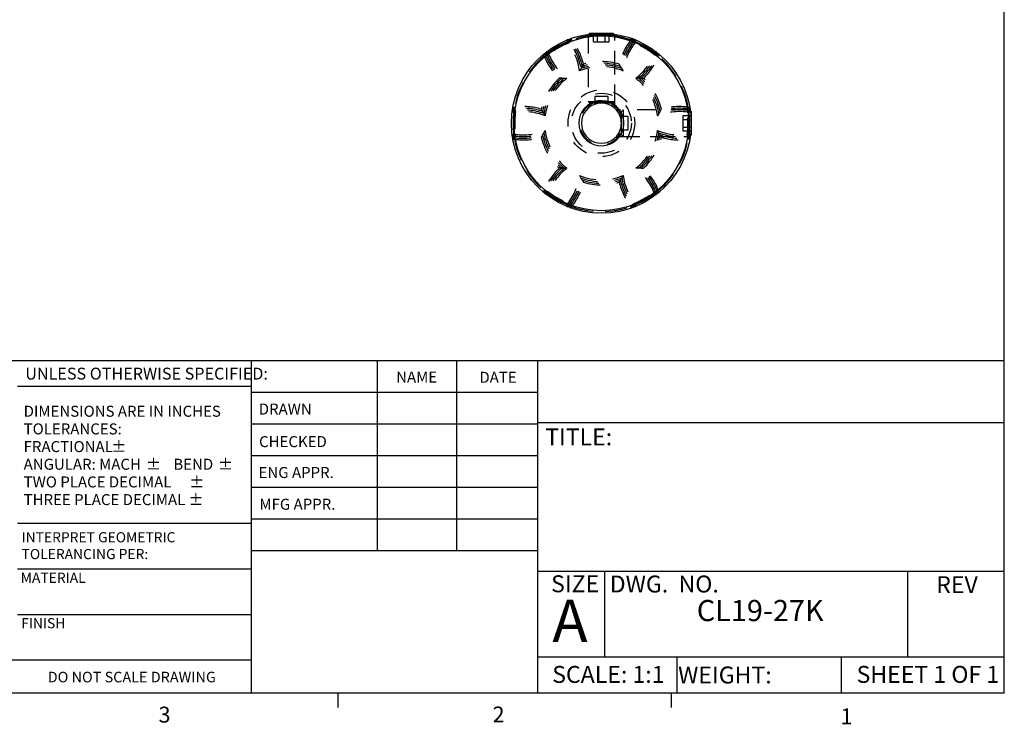
# Model space of a CAD drawing. Extents: x 0.3 to 10.6, y 0.2 to 8.2.
# Drawn here: x 4.8 to 10.6, y 0.2 to 4.4 of the extents above; entities that cross this region are included whole.
import ezdxf

# ---------------------------------------------------------------- set-up
doc = ezdxf.new("R2010")
doc.units = 0
doc.linetypes.add('HIDDEN', pattern=[0.075, 0.05, -0.025])
doc.layers.get('0').update_dxf_attribs({"linetype": 'CONTINUOUS'})
doc.styles.add('SLDTEXTSTYLE0', font='TXT', dxfattribs={"width": 0.75})
doc.styles.add('SLDTEXTSTYLE1', font='TXT', dxfattribs={"width": 0.6875})
doc.styles.add('SLDTEXTSTYLE2', font='TXT', dxfattribs={"width": 0.694444})

# ---------------------------------------------------------------- blocks, each defined once
blk = doc.blocks.new('SW_NOTE_0')
at = {"color": 0, "linetype": 'CONTINUOUS', "char_height": 0.06, "attachment_point": 1, "style": 'SLDTEXTSTYLE0'}
for s, insert in [('INTERPRET GEOMETRIC', (0, 0.0773)), ('TOLERANCING PER:', (0, -0.022))]:
    blk.add_mtext(s, dxfattribs=dict(at, insert=insert))
blk = doc.blocks.new('SW_NOTE_1')
at = {"color": 0, "linetype": 'CONTINUOUS', "char_height": 0.065, "attachment_point": 1, "style": 'SLDTEXTSTYLE0'}
for s, insert in [('DIMENSIONS ARE IN INCHES', (0, 0.0838)), ('TOLERANCES:', (0, -0.0206)), ('FRACTIONAL', (0, -0.125)), ('%%p', (0.5176, -0.125)), ('ANGULAR: MACH', (0, -0.2293)), ('%%p', (0.7234, -0.2293)), ('     BEND ', (0.7853, -0.2293)), ('%%p', (1.1478, -0.2293)), ('TWO PLACE DECIMAL    ', (0, -0.3337)), ('%%p', (0.9794, -0.3337)), ('THREE PLACE DECIMAL  ', (0, -0.4381)), ('%%p', (0.9738, -0.4381))]:
    blk.add_mtext(s, dxfattribs=dict(at, insert=insert))

msp = doc.modelspace()

# ---------------------------------------------------------------- linework, layer by layer
at = {"color": 7, "linetype": 'CONTINUOUS'}
for p, q in [((10.6299, 0.3921), (10.6299, 8.1921)), ((8.1802, 4.2882), (8.175, 4.283)), ((8.1802, 4.2882), (8.3177, 4.2882)), ((8.3228, 4.283), (8.3177, 4.2882)), ((8.367, 3.7567), (8.367, 3.7961)), ((8.4064, 3.7961), (8.3761, 3.7961)), ((8.377, 3.7964), (8.377, 3.7567)), ((8.4064, 3.7173), (8.4064, 3.7961)), ((8.7804, 3.8254), (8.7752, 3.8306)), ((8.7804, 3.8254), (8.7804, 3.688)), ((8.367, 3.717), (8.367, 3.7567)), ((8.377, 3.7567), (8.377, 3.7172)), ((8.3761, 3.7173), (8.4064, 3.7173)), ((8.7752, 3.6828), (8.7804, 3.688)), ((2.821, 2.3564), (10.6299, 2.3564)), ((6.1796, 2.3564), (6.1796, 0.3921)), ((6.9236, 2.3564), (6.9236, 1.2314)), ((7.3922, 2.3564), (7.3922, 1.2314)), ((7.8712, 2.3564), (7.8712, 0.3921)), ((6.1796, 2.2021), (4.7982, 2.2021)), ((6.1796, 2.1689), (7.8712, 2.1689)), ((6.1796, 1.9814), (7.8712, 1.9814)), ((7.8712, 1.9893), (10.6299, 1.9893)), ((6.1796, 1.7939), (7.8712, 1.7939)), ((7.8712, 1.6064), (6.1796, 1.6064)), ((7.8712, 1.4189), (6.1796, 1.4189)), ((4.7982, 1.3958), (6.1796, 1.3958)), ((7.8712, 1.2314), (6.1796, 1.2314)), ((4.7982, 1.1258), (6.1796, 1.1258)), ((7.8712, 1.1119), (10.6299, 1.1119)), ((8.2668, 1.1119), (8.2668, 0.605)), ((10.058, 1.1119), (10.058, 0.605)), ((4.7982, 0.8558), (6.1796, 0.8558)), ((2.821, 0.5883), (6.1796, 0.5883)), ((7.8712, 0.605), (10.6299, 0.605)), ((8.6943, 0.605), (8.6943, 0.3921)), ((9.6663, 0.605), (9.6663, 0.3921)), ((10.6299, 0.3921), (0.3299, 0.3921)), ((6.6922, 0.3921), (6.6922, 0.3073)), ((8.6609, 0.3921), (8.6609, 0.3073))]:
    msp.add_line(p, q, dxfattribs=at)
at = {"color": 7, "linetype": 'HIDDEN'}
for p, q in [((8.0443, 4.2472), (8.0519, 4.2291)), ((8.0519, 4.2291), (8.0443, 4.2472)), ((8.055, 4.241), (8.0513, 4.2501)), ((8.0666, 4.2422), (8.0743, 4.2483)), ((8.0743, 4.2483), (8.071, 4.2576)), ((8.1556, 4.2799), (8.1702, 4.2691)), ((8.175, 4.283), (8.1702, 4.2782)), ((8.3277, 4.2782), (8.1702, 4.2782)), ((8.1702, 4.2782), (8.1702, 3.8848)), ((8.1702, 4.2691), (8.1702, 3.8449)), ((8.2035, 4.2382), (8.2035, 4.2882)), ((8.2262, 4.2382), (8.2262, 4.2882)), ((8.2716, 4.2382), (8.2716, 4.2882)), ((8.2944, 4.2382), (8.2944, 4.2882)), ((8.3277, 4.2782), (8.3228, 4.283)), ((8.3277, 4.2691), (8.3423, 4.2799)), ((8.3277, 3.8848), (8.3277, 4.2782)), ((8.3277, 3.8447), (8.3277, 4.2691)), ((8.4235, 4.2483), (8.4268, 4.2576)), ((8.4235, 4.2483), (8.4312, 4.2422)), ((8.4429, 4.241), (8.4465, 4.2501)), ((8.4535, 4.2472), (8.446, 4.2291)), ((8.446, 4.2291), (8.4535, 4.2472)), ((8.0674, 4.2412), (8.0519, 4.2291)), ((8.0519, 4.2291), (8.0674, 4.2412)), ((8.2035, 4.2382), (8.2262, 4.2382)), ((8.2262, 4.2382), (8.2716, 4.2382)), ((8.2716, 4.2382), (8.2944, 4.2382)), ((8.4305, 4.2412), (8.446, 4.2291)), ((8.446, 4.2291), (8.4305, 4.2412)), ((7.9041, 4.1612), (7.9105, 4.1537)), ((7.9196, 4.1573), (7.9105, 4.1537)), ((7.9201, 4.1562), (7.9384, 4.1635)), ((7.9384, 4.1635), (7.9201, 4.1562)), ((7.9265, 4.1668), (7.9204, 4.1746)), ((7.9264, 4.1792), (7.9384, 4.1635)), ((7.9384, 4.1635), (7.9264, 4.1792)), ((8.5714, 4.1792), (8.5595, 4.1635)), ((8.5595, 4.1635), (8.5714, 4.1792)), ((8.5777, 4.1562), (8.5595, 4.1635)), ((8.5595, 4.1635), (8.5777, 4.1562)), ((8.5713, 4.1668), (8.5774, 4.1746)), ((8.5873, 4.1537), (8.5782, 4.1573)), ((8.5873, 4.1537), (8.5937, 4.1612)), ((8.1241, 4.1007), (8.1337, 4.103)), ((8.1337, 4.103), (8.1433, 4.1052)), ((8.1337, 4.103), (8.136, 4.0926)), ((8.136, 4.0926), (8.1461, 4.0958)), ((8.1461, 4.0958), (8.1433, 4.1052)), ((8.149, 4.0864), (8.1461, 4.0958)), ((8.2883, 3.9142), (8.2095, 3.9142)), ((8.2095, 3.9142), (8.2095, 3.8785)), ((8.2883, 3.8785), (8.2883, 3.9142)), ((7.7262, 3.8531), (7.7359, 3.8513)), ((7.7359, 3.8513), (7.7373, 3.8416)), ((7.7385, 3.8417), (7.7413, 3.8222)), ((7.7413, 3.8222), (7.7385, 3.8417)), ((8.1702, 3.8848), (8.2489, 3.8848)), ((8.1702, 3.8848), (8.1802, 3.8748)), ((8.2489, 3.8748), (8.1802, 3.8748)), ((8.2489, 3.8848), (8.3277, 3.8848)), ((8.3177, 3.8748), (8.2489, 3.8748)), ((8.3177, 3.8748), (8.3277, 3.8848)), ((8.7593, 3.8417), (8.7565, 3.8222)), ((8.7565, 3.8222), (8.7593, 3.8417)), ((8.7605, 3.8416), (8.7619, 3.8513)), ((8.7722, 3.8501), (8.7614, 3.8354)), ((8.7619, 3.8513), (8.7716, 3.8531)), ((7.7218, 3.8248), (7.7413, 3.8222)), ((7.7413, 3.8222), (7.7218, 3.8248)), ((7.7228, 3.8323), (7.7326, 3.8309)), ((8.7614, 3.8354), (8.337, 3.8354)), ((8.377, 3.8354), (8.367, 3.8254)), ((8.367, 3.7961), (8.367, 3.8254)), ((8.377, 3.8354), (8.377, 3.7964)), ((8.7704, 3.8354), (8.377, 3.8354)), ((8.7304, 3.8022), (8.7304, 3.7794)), ((8.7304, 3.8022), (8.7804, 3.8022)), ((8.7565, 3.8222), (8.776, 3.8248)), ((8.776, 3.8248), (8.7565, 3.8222)), ((8.7653, 3.8309), (8.775, 3.8323)), ((8.7704, 3.678), (8.7704, 3.8354)), ((8.7752, 3.8306), (8.7704, 3.8354)), ((8.7304, 3.7794), (8.7804, 3.7794)), ((8.7304, 3.7794), (8.7304, 3.734)), ((8.7304, 3.734), (8.7804, 3.734)), ((8.7304, 3.734), (8.7304, 3.7112)), ((7.7218, 3.6887), (7.7413, 3.6912)), ((7.7413, 3.6912), (7.7218, 3.6887)), ((7.7326, 3.6826), (7.7228, 3.6812)), ((7.7359, 3.6621), (7.7373, 3.6719)), ((7.7413, 3.6912), (7.7385, 3.6717)), ((7.7385, 3.6717), (7.7413, 3.6912)), ((8.3371, 3.678), (8.7614, 3.678)), ((8.367, 3.688), (8.367, 3.717)), ((8.367, 3.688), (8.377, 3.678)), ((8.377, 3.7172), (8.377, 3.678)), ((8.377, 3.678), (8.7704, 3.678)), ((8.7304, 3.7112), (8.7804, 3.7112)), ((8.7565, 3.6912), (8.7593, 3.6717)), ((8.7565, 3.6912), (8.776, 3.6887)), ((8.7593, 3.6717), (8.7565, 3.6912)), ((8.776, 3.6887), (8.7565, 3.6912)), ((8.7605, 3.6719), (8.7619, 3.6621)), ((8.7614, 3.678), (8.7722, 3.6634)), ((8.7653, 3.6826), (8.775, 3.6812)), ((8.7704, 3.678), (8.7752, 3.6828)), ((7.7262, 3.6603), (7.7359, 3.6621)), ((8.7716, 3.6603), (8.7619, 3.6621)), ((7.9041, 3.3522), (7.9105, 3.3597)), ((7.9196, 3.3561), (7.9105, 3.3597)), ((7.9384, 3.3499), (7.9201, 3.3572)), ((7.9201, 3.3572), (7.9384, 3.3499)), ((7.9204, 3.3389), (7.9265, 3.3466)), ((7.9384, 3.3499), (7.9264, 3.3342)), ((7.9264, 3.3342), (7.9384, 3.3499)), ((8.5595, 3.3499), (8.5777, 3.3572)), ((8.5777, 3.3572), (8.5595, 3.3499)), ((8.5595, 3.3499), (8.5714, 3.3342)), ((8.5714, 3.3342), (8.5595, 3.3499)), ((8.5774, 3.3389), (8.5713, 3.3466)), ((8.5873, 3.3597), (8.5782, 3.3561)), ((8.5937, 3.3522), (8.5873, 3.3597)), ((8.0519, 3.2843), (8.0443, 3.2662)), ((8.0443, 3.2662), (8.0519, 3.2843)), ((8.0513, 3.2633), (8.055, 3.2725)), ((8.0519, 3.2843), (8.0674, 3.2722)), ((8.0674, 3.2722), (8.0519, 3.2843)), ((8.0666, 3.2712), (8.0743, 3.2651)), ((8.071, 3.2559), (8.0743, 3.2651)), ((8.4235, 3.2651), (8.4312, 3.2712)), ((8.4268, 3.2559), (8.4235, 3.2651)), ((8.446, 3.2843), (8.4305, 3.2722)), ((8.4305, 3.2722), (8.446, 3.2843)), ((8.4429, 3.2725), (8.4465, 3.2633)), ((8.446, 3.2843), (8.4535, 3.2662)), ((8.4535, 3.2662), (8.446, 3.2843))]:
    msp.add_line(p, q, dxfattribs=at)
at = {"color": 7, "linetype": 'CONTINUOUS'}
for radius in [0.5315, 0.5165]:
    msp.add_circle((8.2489, 3.7567), radius, dxfattribs=at)
at = {"color": 7, "linetype": 'HIDDEN'}
for radius in [0.1969, 0.1969, 0.1772]:
    msp.add_circle((8.2489, 3.7567), radius, dxfattribs=at)
for centre, radius, start, end in [((8.2489, 3.7567), 0.5217, 51.82842, 128.17158), ((8.0519, 4.2291), 0.0197, 38.12709, 112.64315), ((8.0743, 4.2483), 0.00984, 109.55299, 218.32327), ((8.2489, 3.7567), 0.5217, 70.44701, 109.55299), ((7.7886, 4.0225), 0.3642, 13.13626, 38.32327), ((8.7092, 4.0225), 0.3642, 141.67673, 166.86374), ((8.4235, 4.2483), 0.00984, 321.67673, 70.44701), ((8.446, 4.2291), 0.0197, 67.35685, 141.87291), ((8.2489, 3.7567), 0.5217, 111.82842, 188.17158), ((8.2489, 3.7567), 0.5118, 112.64315, 127.35685), ((8.2489, 3.7567), 0.5118, 112.64315, 127.35685), ((7.7886, 4.0225), 0.3346, 7.42801, 38.12709), ((7.7886, 4.0225), 0.3346, 7.42801, 38.12709), ((7.7886, 4.0225), 0.3445, 13.13626, 39.36699), ((7.7886, 4.0225), 0.3543, 13.13626, 38.32327), ((8.7092, 4.0225), 0.3543, 141.67673, 168.59038), ((8.7092, 4.0225), 0.3445, 140.63301, 170.48235), ((8.7092, 4.0225), 0.3346, 141.87291, 172.57199), ((8.7092, 4.0225), 0.3346, 141.87291, 172.57199), ((8.2489, 3.7567), 0.5217, 351.82842, 68.17158), ((8.2489, 3.7567), 0.5118, 52.64315, 67.35685), ((8.2489, 3.7567), 0.5118, 52.64315, 67.35685), ((8.2489, 3.7567), 0.5217, 130.44701, 169.55299), ((7.9105, 4.1537), 0.00984, 21.67673, 130.44701), ((8.2489, 4.2882), 0.3642, 201.67673, 226.86374), ((7.9384, 4.1635), 0.0197, 127.35685, 201.87291), ((8.2489, 4.2882), 0.3543, 201.67673, 228.59038), ((8.2489, 4.2882), 0.3445, 200.63301, 230.48235), ((8.2489, 4.2882), 0.3346, 201.87291, 232.57199), ((8.2489, 4.2882), 0.3346, 201.87291, 232.57199), ((8.2489, 4.2882), 0.3346, 307.42801, 338.12709), ((8.2489, 4.2882), 0.3346, 307.42801, 338.12709), ((8.2489, 4.2882), 0.3445, 309.51765, 339.36699), ((8.2489, 4.2882), 0.3543, 311.40962, 338.32327), ((8.2489, 4.2882), 0.3642, 313.13626, 338.32327), ((8.5595, 4.1635), 0.0197, 338.12709, 52.64315), ((8.5873, 4.1537), 0.00984, 49.55299, 158.32327), ((8.2489, 3.7567), 0.5217, 10.44701, 49.55299), ((8.2489, 3.7567), 0.3346, 67.42801, 112.57199), ((8.2489, 3.7567), 0.3346, 67.42801, 112.57199), ((8.1433, 4.1052), 0.0197, 193.13626, 286.86374), ((8.1433, 4.1052), 0.00984, 193.13626, 286.86374), ((8.2489, 3.7567), 0.3642, 73.13626, 106.86374), ((8.2489, 3.7567), 0.3543, 71.40962, 106.86374), ((8.2489, 3.7567), 0.3445, 69.51765, 106.86374), ((8.2489, 3.7567), 0.3642, 133.13626, 166.86374), ((8.2489, 3.7567), 0.3543, 131.40962, 168.59038), ((8.2489, 3.7567), 0.3445, 129.51765, 170.48235), ((8.2489, 3.7567), 0.3346, 127.42801, 172.57199), ((8.2489, 3.7567), 0.3346, 127.42801, 172.57199), ((8.2489, 3.7567), 0.3346, 7.42801, 52.57199), ((8.2489, 3.7567), 0.3346, 7.42801, 52.57199), ((8.2489, 3.7567), 0.3445, 9.51765, 50.48235), ((8.2489, 3.7567), 0.3543, 11.40962, 48.59038), ((8.2489, 3.7567), 0.3642, 13.13626, 46.86374), ((7.7413, 3.8222), 0.0197, 98.12709, 172.64315), ((7.7359, 3.8513), 0.00984, 169.55299, 278.32327), ((7.7886, 3.491), 0.3642, 73.13626, 98.32327), ((7.7886, 3.491), 0.3543, 71.40962, 98.32327), ((8.2489, 3.7567), 0.128, 17.92021, 342.07979), ((8.2489, 3.7567), 0.128, 107.92021, 72.07979), ((8.7092, 3.491), 0.3543, 81.67673, 108.59038), ((8.7092, 3.491), 0.3642, 81.67673, 106.86374), ((8.7565, 3.8222), 0.0197, 7.35685, 81.87291), ((8.7619, 3.8513), 0.00984, 261.67673, 10.44701), ((8.2489, 3.7567), 0.5217, 171.82842, 248.17158), ((7.7886, 3.491), 0.3445, 69.51765, 99.36699), ((8.2489, 3.7567), 0.5118, 172.64315, 187.35685), ((8.2489, 3.7567), 0.5118, 172.64315, 187.35685), ((7.7886, 3.491), 0.3346, 67.42801, 98.12709), ((7.7886, 3.491), 0.3346, 67.42801, 98.12709), ((8.2489, 3.7567), 0.1331, 342.79626, 17.20374), ((8.2489, 3.7567), 0.5217, 291.82842, 8.17158), ((8.7092, 3.491), 0.3346, 81.87291, 112.57199), ((8.7092, 3.491), 0.3346, 81.87291, 112.57199), ((8.7092, 3.491), 0.3445, 80.63301, 110.48235), ((8.2489, 3.7567), 0.5118, 352.64315, 7.35685), ((8.2489, 3.7567), 0.5118, 352.64315, 7.35685), ((7.7413, 3.6912), 0.0197, 187.35685, 261.87291), ((7.7359, 3.6621), 0.00984, 81.67673, 190.44701), ((7.7886, 4.0225), 0.3445, 260.63301, 290.48235), ((7.7886, 4.0225), 0.3642, 261.67673, 286.86374), ((7.7886, 4.0225), 0.3543, 261.67673, 288.59038), ((7.7886, 4.0225), 0.3346, 261.87291, 292.57199), ((7.7886, 4.0225), 0.3346, 261.87291, 292.57199), ((8.2489, 3.7567), 0.3642, 193.13626, 226.86374), ((8.2489, 3.7567), 0.3543, 191.40962, 228.59038), ((8.2489, 3.7567), 0.3445, 189.51765, 230.48235), ((8.2489, 3.7567), 0.3346, 187.42801, 232.57199), ((8.2489, 3.7567), 0.3346, 187.42801, 232.57199), ((8.2489, 3.7567), 0.3346, 307.42801, 352.57199), ((8.2489, 3.7567), 0.3346, 307.42801, 352.57199), ((8.2489, 3.7567), 0.3445, 309.51765, 350.48235), ((8.2489, 3.7567), 0.3543, 311.40962, 348.59038), ((8.2489, 3.7567), 0.3642, 313.13626, 346.86374), ((8.7092, 4.0225), 0.3346, 247.42801, 278.12709), ((8.7092, 4.0225), 0.3346, 247.42801, 278.12709), ((8.7092, 4.0225), 0.3445, 249.51765, 279.36699), ((8.7092, 4.0225), 0.3543, 251.40962, 278.32327), ((8.7092, 4.0225), 0.3642, 253.13626, 278.32327), ((8.7565, 3.6912), 0.0197, 278.12709, 352.64315), ((8.7619, 3.6621), 0.00984, 349.55299, 98.32327), ((8.2489, 3.7567), 0.5217, 190.44701, 229.55299), ((8.2489, 3.7567), 0.5217, 310.44701, 349.55299), ((8.2489, 3.2252), 0.3642, 133.13626, 158.32327), ((8.2489, 3.2252), 0.3543, 131.40962, 158.32327), ((8.2489, 3.2252), 0.3445, 129.51765, 159.36699), ((8.2489, 3.2252), 0.3346, 127.42801, 158.12709), ((8.2489, 3.2252), 0.3346, 127.42801, 158.12709), ((8.2489, 3.2252), 0.3346, 21.87291, 52.57199), ((8.2489, 3.2252), 0.3346, 21.87291, 52.57199), ((8.2489, 3.2252), 0.3445, 20.63301, 50.48235), ((8.2489, 3.2252), 0.3543, 21.67673, 48.59038), ((8.2489, 3.2252), 0.3642, 21.67673, 46.86374), ((7.7886, 3.491), 0.3346, 321.87291, 352.57199), ((7.7886, 3.491), 0.3346, 321.87291, 352.57199), ((7.7886, 3.491), 0.3445, 320.63301, 350.48235), ((8.2489, 3.7567), 0.3346, 247.42801, 292.57199), ((8.2489, 3.7567), 0.3346, 247.42801, 292.57199), ((8.2489, 3.7567), 0.3445, 249.51765, 290.48235), ((8.7092, 3.491), 0.3445, 189.51765, 219.36699), ((8.7092, 3.491), 0.3346, 187.42801, 218.12709), ((8.7092, 3.491), 0.3346, 187.42801, 218.12709), ((7.7886, 3.491), 0.3543, 321.67673, 348.59038), ((7.7886, 3.491), 0.3642, 321.67673, 346.86374), ((8.2489, 3.7567), 0.3543, 251.40962, 288.59038), ((8.2489, 3.7567), 0.3642, 253.13626, 286.86374), ((8.7092, 3.491), 0.3642, 193.13626, 218.32327), ((8.7092, 3.491), 0.3543, 191.40962, 218.32327), ((7.9105, 3.3597), 0.00984, 229.55299, 338.32327), ((7.9384, 3.3499), 0.0197, 158.12709, 232.64315), ((8.2489, 3.7567), 0.5217, 231.82842, 308.17158), ((8.2489, 3.7567), 0.5118, 232.64315, 247.35685), ((8.2489, 3.7567), 0.5118, 232.64315, 247.35685), ((8.2489, 3.7567), 0.5118, 292.64315, 307.35685), ((8.2489, 3.7567), 0.5118, 292.64315, 307.35685), ((8.5595, 3.3499), 0.0197, 307.35685, 21.87291), ((8.5873, 3.3597), 0.00984, 201.67673, 310.44701), ((8.0519, 3.2843), 0.0197, 247.35685, 321.87291), ((8.0743, 3.2651), 0.00984, 141.67673, 250.44701), ((8.2489, 3.7567), 0.5217, 250.44701, 289.55299), ((8.4235, 3.2651), 0.00984, 289.55299, 38.32327), ((8.446, 3.2843), 0.0197, 218.12709, 292.64315)]:
    msp.add_arc(centre, radius, start, end, dxfattribs=at)
at = {"color": 7, "linetype": 'CONTINUOUS'}
for radius, start, end in [(0.1331, 17.20374, 342.79626), (0.1181, 19.47122, 340.52878), (0.1181, 340.52878, 19.47122)]:
    msp.add_arc((8.2489, 3.7567), radius, start, end, dxfattribs=at)
at = {"color": 7, "linetype": 'HIDDEN'}
for points, knots in [([(8.1702, 4.2691), (8.1702, 4.2691), (8.1698, 4.2691), (8.1711, 4.2694), (8.1744, 4.2701), (8.1817, 4.2714), (8.1927, 4.2732), (8.2067, 4.275), (8.2215, 4.2762), (8.2357, 4.277), (8.2489, 4.2773), (8.2622, 4.277), (8.2763, 4.2763), (8.2912, 4.275), (8.3051, 4.2732), (8.3162, 4.2714), (8.3234, 4.2701), (8.3268, 4.2694), (8.328, 4.2691), (8.3277, 4.2691), (8.3277, 4.2691)], [0, 0, 0, 0, 0.000034, 0.050491, 0.10894, 0.175418, 0.249946, 0.324103, 0.390482, 0.449104, 0.500007, 0.550864, 0.60946, 0.675833, 0.750005, 0.824542, 0.891026, 0.949477, 0.999932, 1, 1, 1, 1]), ([(8.3046, 4.2732), (8.3046, 4.2732), (8.3008, 4.2738), (8.2909, 4.275), (8.2763, 4.2762), (8.2622, 4.2771), (8.2531, 4.2772), (8.2489, 4.2772)], [0, 0, 0, 0, 0.000179, 0.29669, 0.562094, 0.79648, 1, 1, 1, 1]), ([(8.4465, 4.2501), (8.4415, 4.2521), (8.4366, 4.254), (8.4292, 4.2567), (8.4268, 4.2576), (8.4268, 4.2576)], [0, 0, 0, 0, 0.5, 0.5, 1, 1, 1, 1]), ([(8.055, 4.241), (8.0578, 4.2413), (8.0606, 4.2416), (8.0651, 4.242), (8.0666, 4.2422), (8.0666, 4.2422)], [0, 0, 0, 0, 0.5, 0.5, 1, 1, 1, 1]), ([(8.4312, 4.2422), (8.4312, 4.2422), (8.4328, 4.242), (8.4372, 4.2416), (8.4401, 4.2413), (8.4429, 4.241)], [0, 0, 0, 0, 0.5, 0.5, 1, 1, 1, 1]), ([(7.9265, 4.1668), (7.9248, 4.1645), (7.9231, 4.1623), (7.9205, 4.1586), (7.9196, 4.1573), (7.9196, 4.1573)], [0, 0, 0, 0, 0.5, 0.5, 1, 1, 1, 1]), ([(8.5782, 4.1573), (8.5782, 4.1573), (8.5773, 4.1586), (8.5747, 4.1622), (8.573, 4.1645), (8.5713, 4.1668)], [0, 0, 0, 0, 0.5, 0.5, 1, 1, 1, 1]), ([(8.136, 4.0926), (8.136, 4.0926), (8.1353, 4.0914), (8.1331, 4.0876), (8.1317, 4.0852), (8.1272, 4.0774), (8.1238, 4.0715), (8.1205, 4.0657)], [0, 0, 0, 0, 0.25, 0.25, 0.5, 0.5, 1, 1, 1, 1]), ([(8.3619, 4.0926), (8.3619, 4.0926), (8.3616, 4.0931), (8.3606, 4.0948), (8.3599, 4.096), (8.3578, 4.0996), (8.3562, 4.1024), (8.3546, 4.1052)], [0, 0, 0, 0, 0.25, 0.25, 0.5, 0.5, 1, 1, 1, 1]), ([(8.3619, 4.0926), (8.3619, 4.0926), (8.3626, 4.0914), (8.3647, 4.0876), (8.3661, 4.0852), (8.3706, 4.0774), (8.374, 4.0715), (8.3774, 4.0657)], [0, 0, 0, 0, 0.25, 0.25, 0.5, 0.5, 1, 1, 1, 1]), ([(8.0145, 4.0225), (8.0145, 4.0225), (8.0139, 4.0225), (8.0119, 4.0225), (8.0106, 4.0225), (8.0064, 4.0225), (8.0031, 4.0225), (7.9999, 4.0225)], [0, 0, 0, 0, 0.25, 0.25, 0.5, 0.5, 1, 1, 1, 1]), ([(8.0145, 4.0225), (8.0145, 4.0225), (8.0152, 4.0225), (8.0173, 4.0225), (8.0187, 4.0225), (8.0231, 4.0225), (8.0264, 4.0225), (8.0297, 4.0225)], [0, 0, 0, 0, 0.25, 0.25, 0.5, 0.5, 1, 1, 1, 1]), ([(8.0313, 4.0225), (8.032, 4.0225), (8.0364, 4.0225), (8.0414, 4.0225), (8.0455, 4.0225), (8.0455, 4.0225)], [0, 0, 0, 0, 0.167153, 0.987666, 1, 1, 1, 1]), ([(8.4667, 4.0225), (8.4659, 4.0225), (8.4615, 4.0225), (8.4564, 4.0225), (8.4524, 4.0225), (8.4523, 4.0225)], [0, 0, 0, 0, 0.174871, 0.98778, 1, 1, 1, 1]), ([(8.4833, 4.0225), (8.4833, 4.0225), (8.4826, 4.0225), (8.4805, 4.0225), (8.4792, 4.0225), (8.4748, 4.0225), (8.4714, 4.0225), (8.4681, 4.0225)], [0, 0, 0, 0, 0.25, 0.25, 0.5, 0.5, 1, 1, 1, 1]), ([(8.4833, 4.0225), (8.4833, 4.0225), (8.4839, 4.0225), (8.4859, 4.0225), (8.4872, 4.0225), (8.4914, 4.0225), (8.4947, 4.0225), (8.4979, 4.0225)], [0, 0, 0, 0, 0.25, 0.25, 0.5, 0.5, 1, 1, 1, 1]), ([(7.7373, 3.8416), (7.7373, 3.8416), (7.7367, 3.8401), (7.7348, 3.8361), (7.7337, 3.8335), (7.7326, 3.8309)], [0, 0, 0, 0, 0.5, 0.5, 1, 1, 1, 1]), ([(8.2095, 3.8785), (8.2095, 3.8758), (8.2095, 3.8732), (8.2095, 3.8693), (8.2095, 3.8681), (8.2095, 3.8681)], [0, 0, 0, 0, 0.5, 0.5, 1, 1, 1, 1]), ([(8.2883, 3.8681), (8.2883, 3.8681), (8.2883, 3.8693), (8.2883, 3.8732), (8.2883, 3.8758), (8.2883, 3.8785)], [0, 0, 0, 0, 0.5, 0.5, 1, 1, 1, 1]), ([(8.7653, 3.8309), (8.7642, 3.8335), (8.763, 3.8361), (8.7612, 3.8401), (8.7605, 3.8416), (8.7605, 3.8416)], [0, 0, 0, 0, 0.5, 0.5, 1, 1, 1, 1]), ([(7.9016, 3.8268), (7.9016, 3.8268), (7.9013, 3.8274), (7.9003, 3.8291), (7.8996, 3.8302), (7.8975, 3.8339), (7.8959, 3.8367), (7.8943, 3.8395)], [0, 0, 0, 0, 0.25, 0.25, 0.5, 0.5, 1, 1, 1, 1]), ([(7.9016, 3.8268), (7.9016, 3.8268), (7.9019, 3.8262), (7.903, 3.8244), (7.9036, 3.8232), (7.9058, 3.8194), (7.9075, 3.8165), (7.9092, 3.8137)], [0, 0, 0, 0, 0.25, 0.25, 0.5, 0.5, 1, 1, 1, 1]), ([(7.91, 3.8123), (7.9103, 3.8117), (7.9125, 3.8079), (7.915, 3.8035), (7.917, 3.8), (7.9171, 3.8)], [0, 0, 0, 0, 0.167153, 0.987666, 1, 1, 1, 1]), ([(8.5879, 3.8124), (8.5876, 3.8117), (8.5853, 3.8079), (8.5828, 3.8035), (8.5808, 3.8), (8.5808, 3.8)], [0, 0, 0, 0, 0.174871, 0.98778, 1, 1, 1, 1]), ([(8.5962, 3.8268), (8.5962, 3.8268), (8.5959, 3.8262), (8.5949, 3.8244), (8.5942, 3.8232), (8.592, 3.8194), (8.5903, 3.8165), (8.5887, 3.8137)], [0, 0, 0, 0, 0.25, 0.25, 0.5, 0.5, 1, 1, 1, 1]), ([(8.5962, 3.8268), (8.5962, 3.8268), (8.5966, 3.8274), (8.5976, 3.8291), (8.5982, 3.8302), (8.6003, 3.8339), (8.602, 3.8367), (8.6036, 3.8395)], [0, 0, 0, 0, 0.25, 0.25, 0.5, 0.5, 1, 1, 1, 1]), ([(8.7614, 3.8354), (8.7614, 3.8354), (8.7613, 3.8358), (8.7616, 3.8346), (8.7623, 3.8312), (8.7636, 3.824), (8.7654, 3.8129), (8.7672, 3.799), (8.7685, 3.7841), (8.7692, 3.77), (8.7695, 3.7567), (8.7692, 3.7435), (8.7685, 3.7293), (8.7672, 3.7145), (8.7654, 3.7005), (8.7636, 3.6895), (8.7623, 3.6822), (8.7616, 3.6789), (8.7613, 3.6776), (8.7614, 3.678), (8.7614, 3.678)], [0, 0, 0, 0, 0.000034, 0.050491, 0.10894, 0.175418, 0.249946, 0.324103, 0.390482, 0.449104, 0.500007, 0.550864, 0.60946, 0.675833, 0.750005, 0.824542, 0.891026, 0.949477, 0.999932, 1, 1, 1, 1]), ([(8.7654, 3.701), (8.7654, 3.701), (8.766, 3.7048), (8.7672, 3.7147), (8.7684, 3.7293), (8.7693, 3.7435), (8.7694, 3.7525), (8.7694, 3.7567)], [0, 0, 0, 0, 0.0001792, 0.2966901, 0.5620939, 0.7964798, 1, 1, 1, 1]), ([(7.7228, 3.6812), (7.7236, 3.6758), (7.7244, 3.6706), (7.7258, 3.6628), (7.7262, 3.6603), (7.7262, 3.6603)], [0, 0, 0, 0, 0.5, 0.5, 1, 1, 1, 1]), ([(7.7373, 3.6719), (7.7373, 3.6719), (7.7367, 3.6733), (7.7348, 3.6773), (7.7337, 3.6799), (7.7326, 3.6826)], [0, 0, 0, 0, 0.5, 0.5, 1, 1, 1, 1]), ([(7.9016, 3.6866), (7.9016, 3.6866), (7.9013, 3.6861), (7.9003, 3.6843), (7.8996, 3.6832), (7.8975, 3.6796), (7.8959, 3.6767), (7.8943, 3.6739)], [0, 0, 0, 0, 0.25, 0.25, 0.5, 0.5, 1, 1, 1, 1]), ([(7.9016, 3.6866), (7.9016, 3.6866), (7.9023, 3.6878), (7.9044, 3.6915), (7.9058, 3.694), (7.9103, 3.7017), (7.9137, 3.7076), (7.9171, 3.7134)], [0, 0, 0, 0, 0.25, 0.25, 0.5, 0.5, 1, 1, 1, 1]), ([(8.5962, 3.6866), (8.5962, 3.6866), (8.5956, 3.6878), (8.5934, 3.6915), (8.592, 3.694), (8.5875, 3.7017), (8.5841, 3.7076), (8.5808, 3.7134)], [0, 0, 0, 0, 0.25, 0.25, 0.5, 0.5, 1, 1, 1, 1]), ([(8.5962, 3.6866), (8.5962, 3.6866), (8.5966, 3.6861), (8.5976, 3.6843), (8.5982, 3.6832), (8.6003, 3.6796), (8.602, 3.6767), (8.6036, 3.6739)], [0, 0, 0, 0, 0.25, 0.25, 0.5, 0.5, 1, 1, 1, 1]), ([(8.7653, 3.6826), (8.7642, 3.6799), (8.763, 3.6774), (8.7612, 3.6733), (8.7605, 3.6719), (8.7605, 3.6719)], [0, 0, 0, 0, 0.5, 0.5, 1, 1, 1, 1]), ([(8.7716, 3.6603), (8.7716, 3.6603), (8.7721, 3.6628), (8.7734, 3.6706), (8.7743, 3.6758), (8.775, 3.6812)], [0, 0, 0, 0, 0.5, 0.5, 1, 1, 1, 1]), ([(8.0145, 3.491), (8.0145, 3.491), (8.0139, 3.491), (8.0119, 3.491), (8.0106, 3.491), (8.0064, 3.491), (8.0031, 3.491), (7.9999, 3.491)], [0, 0, 0, 0, 0.25, 0.25, 0.5, 0.5, 1, 1, 1, 1]), ([(8.0145, 3.491), (8.0145, 3.491), (8.0159, 3.491), (8.0202, 3.491), (8.023, 3.491), (8.032, 3.491), (8.0388, 3.491), (8.0455, 3.491)], [0, 0, 0, 0, 0.25, 0.25, 0.5, 0.5, 1, 1, 1, 1]), ([(8.4833, 3.491), (8.4833, 3.491), (8.4819, 3.491), (8.4776, 3.491), (8.4748, 3.491), (8.4658, 3.491), (8.459, 3.491), (8.4523, 3.491)], [0, 0, 0, 0, 0.25, 0.25, 0.5, 0.5, 1, 1, 1, 1]), ([(8.4833, 3.491), (8.4833, 3.491), (8.4839, 3.491), (8.4859, 3.491), (8.4872, 3.491), (8.4914, 3.491), (8.4947, 3.491), (8.4979, 3.491)], [0, 0, 0, 0, 0.25, 0.25, 0.5, 0.5, 1, 1, 1, 1]), ([(8.1205, 3.4477), (8.1205, 3.4476), (8.1225, 3.4442), (8.125, 3.4398), (8.1272, 3.436), (8.1276, 3.4354)], [0, 0, 0, 0, 0.012334, 0.832847, 1, 1, 1, 1]), ([(8.136, 3.4209), (8.136, 3.4209), (8.1356, 3.4214), (8.1346, 3.4233), (8.1339, 3.4244), (8.1317, 3.4282), (8.13, 3.4311), (8.1284, 3.434)], [0, 0, 0, 0, 0.25, 0.25, 0.5, 0.5, 1, 1, 1, 1]), ([(8.3619, 3.4209), (8.3619, 3.4209), (8.3622, 3.4214), (8.3633, 3.4233), (8.3639, 3.4244), (8.3661, 3.4282), (8.3678, 3.4311), (8.3695, 3.434)], [0, 0, 0, 0, 0.25, 0.25, 0.5, 0.5, 1, 1, 1, 1]), ([(8.3774, 3.4477), (8.3773, 3.4476), (8.3753, 3.4442), (8.3728, 3.4398), (8.3706, 3.436), (8.3702, 3.4354)], [0, 0, 0, 0, 0.012334, 0.832847, 1, 1, 1, 1]), ([(8.136, 3.4209), (8.136, 3.4209), (8.1363, 3.4203), (8.1373, 3.4186), (8.1379, 3.4175), (8.14, 3.4138), (8.1417, 3.411), (8.1433, 3.4082)], [0, 0, 0, 0, 0.25, 0.25, 0.5, 0.5, 1, 1, 1, 1]), ([(8.3619, 3.4209), (8.3619, 3.4209), (8.3616, 3.4203), (8.3606, 3.4186), (8.3599, 3.4175), (8.3578, 3.4138), (8.3562, 3.411), (8.3546, 3.4082)], [0, 0, 0, 0, 0.25, 0.25, 0.5, 0.5, 1, 1, 1, 1]), ([(7.9041, 3.3522), (7.9041, 3.3522), (7.906, 3.3506), (7.9121, 3.3455), (7.9162, 3.3422), (7.9204, 3.3389)], [0, 0, 0, 0, 0.5, 0.5, 1, 1, 1, 1]), ([(7.9265, 3.3466), (7.9248, 3.3489), (7.9231, 3.3512), (7.9205, 3.3548), (7.9196, 3.3561), (7.9196, 3.3561)], [0, 0, 0, 0, 0.5, 0.5, 1, 1, 1, 1]), ([(8.5782, 3.3561), (8.5782, 3.3561), (8.5773, 3.3548), (8.5747, 3.3512), (8.573, 3.3489), (8.5713, 3.3466)], [0, 0, 0, 0, 0.5, 0.5, 1, 1, 1, 1]), ([(8.055, 3.2725), (8.0578, 3.2721), (8.0606, 3.2718), (8.0651, 3.2714), (8.0666, 3.2712), (8.0666, 3.2712)], [0, 0, 0, 0, 0.5, 0.5, 1, 1, 1, 1]), ([(8.4312, 3.2712), (8.4312, 3.2712), (8.4328, 3.2714), (8.4372, 3.2718), (8.4401, 3.2721), (8.4429, 3.2725)], [0, 0, 0, 0, 0.5, 0.5, 1, 1, 1, 1])]:
    msp.add_open_spline(points, degree=3, knots=knots, dxfattribs=at)
at = {"color": 7, "linetype": 'CONTINUOUS'}
for points in [[(8.3761, 3.7961), (8.3708, 3.7961), (8.3656, 3.7961), (8.3603, 3.7961)], [(8.3603, 3.7173), (8.3656, 3.7173), (8.3708, 3.7173), (8.3761, 3.7173)]]:
    msp.add_open_spline(points, degree=3, dxfattribs=at)

# ---------------------------------------------------------------- block references
for name, p in [('SW_NOTE_1', (4.8353, 2.0049)), ('SW_NOTE_0', (4.8232, 1.2647))]:
    msp.add_blockref(name, p, dxfattribs=at)

# ---------------------------------------------------------------- texts
at = {"color": 7, "linetype": 'CONTINUOUS', "attachment_point": 1}
for s, insert, char_height, style in [('UNLESS OTHERWISE SPECIFIED:', (4.8448, 2.3133), 0.07, 'SLDTEXTSTYLE0'), ('NAME', (7.0364, 2.2906), 0.065, 'SLDTEXTSTYLE0'), ('DATE', (7.5282, 2.2889), 0.065, 'SLDTEXTSTYLE0'), ('DRAWN', (6.2243, 2.1016), 0.065, 'SLDTEXTSTYLE0'), ('TITLE:', (7.9171, 1.9548), 0.1, 'SLDTEXTSTYLE0'), ('CHECKED', (6.2264, 1.9093), 0.065, 'SLDTEXTSTYLE0'), ('ENG APPR.', (6.2235, 1.7268), 0.065, 'SLDTEXTSTYLE0'), ('MFG APPR.', (6.2285, 1.5395), 0.065, 'SLDTEXTSTYLE0'), ('MATERIAL', (4.8181, 1.1028), 0.06, 'SLDTEXTSTYLE0'), ('SIZE', (7.952, 1.0873), 0.1, 'SLDTEXTSTYLE0'), ('DWG.  NO.', (8.2985, 1.0859), 0.1, 'SLDTEXTSTYLE2'), ('REV', (10.2278, 1.082), 0.1, 'SLDTEXTSTYLE0'), ('A', (7.9598, 0.9442), 0.25, 'SLDTEXTSTYLE0'), ('CL19-27K', (8.8127, 0.9417), 0.125, 'SLDTEXTSTYLE0'), ('FINISH', (4.8209, 0.8345), 0.06, 'SLDTEXTSTYLE0'), ('SCALE: 1:1', (7.9586, 0.5521), 0.1, 'SLDTEXTSTYLE0'), ('WEIGHT: ', (8.7024, 0.5487), 0.1, 'SLDTEXTSTYLE0'), ('SHEET 1 OF 1', (9.7571, 0.5524), 0.1, 'SLDTEXTSTYLE1'), ('DO NOT SCALE DRAWING', (4.9776, 0.5178), 0.0625, 'SLDTEXTSTYLE0'), ('3', (5.6324, 0.3116), 0.0938, 'SLDTEXTSTYLE0'), ('2', (7.606, 0.3124), 0.0938, 'SLDTEXTSTYLE0'), ('1', (9.662, 0.3014), 0.0938, 'SLDTEXTSTYLE0')]:
    msp.add_mtext(s, dxfattribs=dict(at, insert=insert, char_height=char_height, style=style))

doc.saveas('drawing.dxf')
